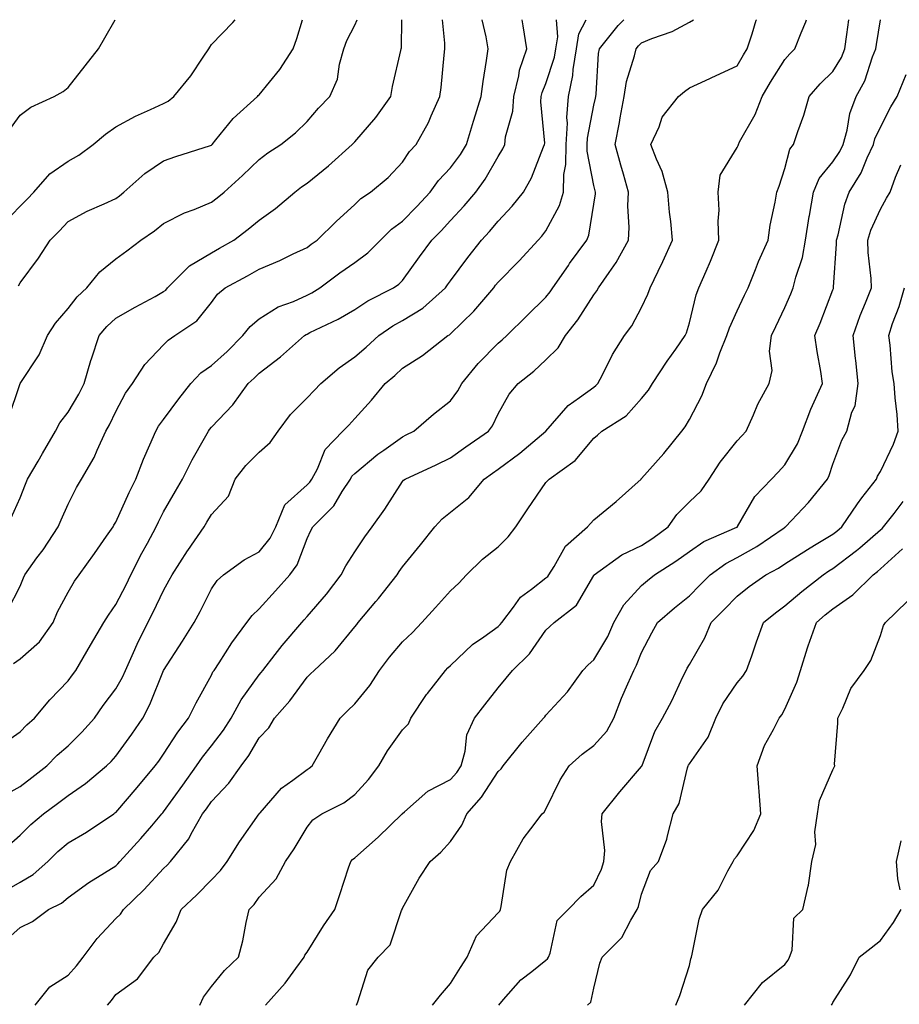
# Model space of a CAD drawing. Units: inches. Extents: x 1039763 to 1042403, y 7200218 to 7202858.
# Drawn here: x 1041968 to 1042152, y 7202652 to 7202858 of the extents above; entities that cross this region are included whole.
import ezdxf

# ---------------------------------------------------------------- set-up
doc = ezdxf.new("R2010")
doc.units = ezdxf.units.IN
doc.header["$MEASUREMENT"] = 0
doc.layers.add('Contour_10397200', color=7, linetype='Continuous', true_color=0xdc87e4)

msp = doc.modelspace()

# ---------------------------------------------------------------- linework, layer by layer
at = {"layer": 'Contour_10397200'}
for points in [[(1041963.85, 7202706.12, 3000), (1041968.05, 7202709.09, 3000), (1041969.46, 7202710.51, 3000), (1041971.04, 7202711.92, 3000), (1041974.22, 7202715.75, 3000), (1041978.05, 7202719.71, 3000), (1041978.97, 7202721, 3000), (1041979.65, 7202721.92, 3000), (1041981.96, 7202725.83, 3000), (1041982.78, 7202727.19, 3000), (1041985.51, 7202731.92, 3000), (1041986.49, 7202733.48, 3000), (1041988.05, 7202735.67, 3000), (1041990.18, 7202739.79, 3000), (1041991.21, 7202741.92, 3000), (1041993.52, 7202746.45, 3000), (1041994.65, 7202748.52, 3000), (1041996.47, 7202751.92, 3000), (1041996.98, 7202752.99, 3000), (1041998.05, 7202755.08, 3000), (1042000.55, 7202759.42, 3000), (1042002.01, 7202761.92, 3000), (1042004.05, 7202765.92, 3000), (1042006.6, 7202770.47, 3000), (1042007.41, 7202771.92, 3000), (1042007.68, 7202772.29, 3000), (1042008.05, 7202772.76, 3000), (1042012.52, 7202777.45, 3000), (1042015.75, 7202781.92, 3000), (1042016.96, 7202783.01, 3000), (1042018.05, 7202784.09, 3000), (1042022.5, 7202787.47, 3000), (1042027.54, 7202791.92, 3000), (1042027.84, 7202792.13, 3000), (1042028.05, 7202792.21, 3000), (1042028.67, 7202792.55, 3000), (1042034.59, 7202795.38, 3000), (1042038.05, 7202797.41, 3000), (1042040.76, 7202799.21, 3000), (1042046.16, 7202801.92, 3000), (1042047.27, 7202802.7, 3000), (1042048.05, 7202803.48, 3000), (1042051.6, 7202808.37, 3000), (1042054.18, 7202811.92, 3000), (1042056.1, 7202813.87, 3000), (1042058.05, 7202816, 3000), (1042060.92, 7202819.05, 3000), (1042063.34, 7202821.92, 3000), (1042065.32, 7202824.65, 3000), (1042068.05, 7202829.38, 3000), (1042069.01, 7202830.96, 3000), (1042069.44, 7202831.92, 3000), (1042069.61, 7202833.48, 3000), (1042071.1, 7202838.87, 3000), (1042071.33, 7202841.92, 3000), (1042072.39, 7202846.26, 3000), (1042072.54, 7202847.43, 3000), (1042074.03, 7202851.92, 3000), (1042073.28, 7202856.69, 3000), (1042073.23, 7202857.1, 3000), (1042073.07, 7202858, 3000)], [(1041964.38, 7202695.59, 2999), (1041968.05, 7202697.66, 2999), (1041970.49, 7202699.48, 2999), (1041973.62, 7202701.92, 2999), (1041975.8, 7202704.17, 2999), (1041978.05, 7202706.16, 2999), (1041980.96, 7202709.01, 2999), (1041983.56, 7202711.92, 2999), (1041985.43, 7202714.54, 2999), (1041988.05, 7202718.07, 2999), (1041989.46, 7202720.51, 2999), (1041990.08, 7202721.92, 2999), (1041991.76, 7202725.63, 2999), (1041992.54, 7202727.43, 2999), (1041994.77, 7202731.92, 2999), (1041995.88, 7202734.09, 2999), (1041998.05, 7202738.64, 2999), (1041999.22, 7202740.75, 2999), (1041999.83, 7202741.92, 2999), (1042003.07, 7202746.9, 2999), (1042003.13, 7202747, 2999), (1042006.55, 7202751.92, 2999), (1042007.09, 7202752.88, 2999), (1042008.05, 7202754.54, 2999), (1042011.6, 7202758.37, 2999), (1042013.05, 7202761.92, 2999), (1042015.22, 7202764.75, 2999), (1042018.05, 7202767.58, 2999), (1042020.37, 7202769.6, 2999), (1042022, 7202771.92, 2999), (1042024.57, 7202775.4, 2999), (1042028.05, 7202778.89, 2999), (1042029.55, 7202780.42, 2999), (1042030.94, 7202781.92, 2999), (1042034.75, 7202785.22, 2999), (1042038.05, 7202787.47, 2999), (1042040.45, 7202789.52, 2999), (1042043.09, 7202791.92, 2999), (1042046.02, 7202793.95, 2999), (1042048.05, 7202795.06, 2999), (1042052.27, 7202797.7, 2999), (1042057.01, 7202801.92, 2999), (1042057.44, 7202802.53, 2999), (1042058.05, 7202803.35, 2999), (1042061.7, 7202808.27, 2999), (1042064.57, 7202811.92, 2999), (1042066.25, 7202813.72, 2999), (1042068.05, 7202815.87, 2999), (1042071, 7202818.97, 2999), (1042073.32, 7202821.92, 2999), (1042075.02, 7202824.95, 2999), (1042077.52, 7202831.39, 2999), (1042077.76, 7202831.92, 2999), (1042077.78, 7202832.19, 2999), (1042076.94, 7202840.81, 2999), (1042077.01, 7202841.92, 2999), (1042077.23, 7202842.74, 2999), (1042078.05, 7202844.63, 2999), (1042079.83, 7202850.14, 2999), (1042080.12, 7202851.92, 2999), (1042080.55, 7202854.42, 2999), (1042080.28, 7202858, 2999)], [(1041964.42, 7202675.55, 2997), (1041968.05, 7202677.6, 2997), (1041970.78, 7202679.19, 2997), (1041973.85, 7202681.92, 2997), (1041975.94, 7202684.03, 2997), (1041978.05, 7202685.83, 2997), (1041981.9, 7202688.07, 2997), (1041987.64, 7202691.92, 2997), (1041987.87, 7202692.1, 2997), (1041988.05, 7202692.21, 2997), (1041992.52, 7202697.45, 2997), (1041996.31, 7202701.92, 2997), (1041997.03, 7202702.94, 2997), (1041998.05, 7202704.42, 2997), (1042001, 7202708.97, 2997), (1042003.28, 7202711.92, 2997), (1042004.85, 7202715.12, 2997), (1042008.05, 7202720.92, 2997), (1042008.38, 7202721.59, 2997), (1042008.6, 7202721.92, 2997), (1042009.65, 7202723.52, 2997), (1042012.31, 7202727.66, 2997), (1042015.45, 7202731.92, 2997), (1042016.57, 7202733.4, 2997), (1042018.05, 7202734.79, 2997), (1042021.43, 7202738.54, 2997), (1042024.46, 7202741.92, 2997), (1042026, 7202743.97, 2997), (1042028.05, 7202749.48, 2997), (1042028.83, 7202751.14, 2997), (1042029.3, 7202751.92, 2997), (1042033.67, 7202756.3, 2997), (1042035.43, 7202759.3, 2997), (1042037.15, 7202761.92, 2997), (1042037.46, 7202762.51, 2997), (1042038.05, 7202763.11, 2997), (1042042.85, 7202767.12, 2997), (1042044.12, 7202767.99, 2997), (1042048.05, 7202770.79, 2997), (1042048.81, 7202771.16, 2997), (1042050.37, 7202771.92, 2997), (1042054.5, 7202775.47, 2997), (1042058.05, 7202778.31, 2997), (1042059.59, 7202780.38, 2997), (1042060.43, 7202781.92, 2997), (1042063.89, 7202786.08, 2997), (1042068.05, 7202790.38, 2997), (1042068.91, 7202791.06, 2997), (1042069.83, 7202791.92, 2997), (1042073.97, 7202796, 2997), (1042078.05, 7202799.99, 2997), (1042078.91, 7202801.06, 2997), (1042079.48, 7202801.92, 2997), (1042082.74, 7202806.61, 2997), (1042082.99, 7202806.98, 2997), (1042086.57, 7202811.92, 2997), (1042087.01, 7202812.96, 2997), (1042088.05, 7202819.42, 2997), (1042088.38, 7202821.59, 2997), (1042088.4, 7202821.92, 2997), (1042088.32, 7202822.19, 2997), (1042088.05, 7202823.29, 2997), (1042086.64, 7202830.51, 2997), (1042086.66, 7202831.92, 2997), (1042086.72, 7202833.25, 2997), (1042088.05, 7202840.1, 2997), (1042088.4, 7202841.57, 2997), (1042088.46, 7202841.92, 2997), (1042088.56, 7202842.43, 2997), (1042089.03, 7202850.94, 2997), (1042089.24, 7202851.92, 2997), (1042093.17, 7202856.8, 2997), (1042094.36, 7202858, 2997)], [(1041964.57, 7202815.4, 3006), (1041968.05, 7202818.99, 3006), (1041969.5, 7202820.47, 3006), (1041970.88, 7202821.92, 3006), (1041974.24, 7202825.73, 3006), (1041978.05, 7202828.44, 3006), (1041980.32, 7202829.65, 3006), (1041983.28, 7202831.92, 3006), (1041985.9, 7202834.07, 3006), (1041988.05, 7202835.59, 3006), (1041992.15, 7202837.82, 3006), (1041995.34, 7202839.21, 3006), (1041998.05, 7202840.49, 3006), (1041999.01, 7202840.96, 3006), (1042000.18, 7202841.92, 3006), (1042003.73, 7202846.24, 3006), (1042006.31, 7202850.18, 3006), (1042007.5, 7202851.92, 3006), (1042007.7, 7202852.27, 3006), (1042008.05, 7202852.82, 3006), (1042012.56, 7202857.41, 3006), (1042013.04, 7202858, 3006)], [(1041964.75, 7202665.22, 2996), (1041968.05, 7202668.13, 2996), (1041970.61, 7202669.36, 2996), (1041973.99, 7202671.92, 2996), (1041976.72, 7202673.25, 2996), (1041978.05, 7202674.4, 2996), (1041982.41, 7202677.56, 2996), (1041985.69, 7202679.56, 2996), (1041988.05, 7202681.04, 2996), (1041988.5, 7202681.47, 2996), (1041988.91, 7202681.92, 2996), (1041993.25, 7202686.72, 2996), (1041995.55, 7202689.42, 2996), (1041997.7, 7202691.92, 2996), (1041997.87, 7202692.1, 2996), (1041998.05, 7202692.33, 2996), (1042002.07, 7202697.9, 2996), (1042004.94, 7202701.92, 2996), (1042006.19, 7202703.78, 2996), (1042008.05, 7202706.12, 2996), (1042010.59, 7202709.38, 2996), (1042012.17, 7202711.92, 2996), (1042014.24, 7202715.73, 2996), (1042018.05, 7202721, 2996), (1042018.48, 7202721.49, 2996), (1042018.81, 7202721.92, 2996), (1042021.37, 7202725.24, 2996), (1042022.82, 7202727.15, 2996), (1042026.94, 7202731.92, 2996), (1042027.46, 7202732.51, 2996), (1042028.05, 7202733.15, 2996), (1042032.11, 7202737.86, 2996), (1042035.22, 7202741.92, 2996), (1042036.17, 7202743.8, 2996), (1042038.05, 7202746.74, 2996), (1042040.16, 7202749.81, 2996), (1042041.68, 7202751.92, 2996), (1042044.34, 7202755.63, 2996), (1042048.05, 7202761.45, 2996), (1042048.26, 7202761.71, 2996), (1042048.56, 7202761.92, 2996), (1042055.06, 7202764.91, 2996), (1042058.05, 7202766.37, 2996), (1042061.31, 7202768.66, 2996), (1042066.04, 7202771.92, 2996), (1042066.88, 7202773.09, 2996), (1042068.05, 7202775.55, 2996), (1042070.32, 7202779.65, 2996), (1042072.23, 7202781.92, 2996), (1042075.51, 7202784.46, 2996), (1042078.05, 7202786.86, 2996), (1042080.57, 7202789.4, 2996), (1042082.15, 7202791.92, 2996), (1042084.73, 7202795.24, 2996), (1042088.05, 7202800.46, 2996), (1042088.67, 7202801.3, 2996), (1042089.05, 7202801.92, 2996), (1042091.25, 7202805.12, 2996), (1042092.76, 7202807.21, 2996), (1042095.3, 7202811.92, 2996), (1042095.45, 7202814.52, 2996), (1042095.2, 7202819.07, 2996), (1042095.34, 7202821.92, 2996), (1042094.26, 7202825.71, 2996), (1042093.69, 7202827.56, 2996), (1042092.52, 7202831.92, 2996), (1042093.44, 7202836.53, 2996), (1042093.58, 7202837.45, 2996), (1042094.38, 7202841.92, 2996), (1042094.89, 7202845.08, 2996), (1042096.6, 7202850.47, 2996), (1042096.92, 7202851.92, 2996), (1042097.42, 7202852.55, 2996), (1042098.05, 7202853.17, 2996), (1042100.2, 7202854.07, 2996), (1042104.44, 7202855.53, 2996), (1042108.05, 7202857.45, 2996), (1042108.94, 7202858, 2996)], [(1041965.12, 7202684.85, 2998), (1041968.05, 7202687.43, 2998), (1041970.3, 7202689.67, 2998), (1041972.95, 7202691.92, 2998), (1041975.88, 7202694.09, 2998), (1041978.05, 7202695.77, 2998), (1041981.7, 7202698.27, 2998), (1041986.12, 7202701.92, 2998), (1041987.09, 7202702.88, 2998), (1041988.05, 7202703.95, 2998), (1041991.37, 7202708.6, 2998), (1041993.67, 7202711.92, 2998), (1041995.18, 7202714.79, 2998), (1041998.05, 7202721.92, 2998), (1042001.98, 7202727.99, 2998), (1042004.42, 7202731.92, 2998), (1042005.71, 7202734.26, 2998), (1042008.05, 7202738.95, 2998), (1042009.26, 7202740.71, 2998), (1042010.59, 7202741.92, 2998), (1042014.91, 7202745.06, 2998), (1042018.05, 7202746.72, 2998), (1042020.37, 7202749.6, 2998), (1042021.51, 7202751.92, 2998), (1042023.42, 7202756.55, 2998), (1042028.05, 7202760.71, 2998), (1042028.66, 7202761.31, 2998), (1042029.05, 7202761.92, 2998), (1042030.22, 7202764.09, 2998), (1042031.84, 7202768.13, 2998), (1042035.51, 7202771.92, 2998), (1042036.78, 7202773.19, 2998), (1042038.05, 7202774.58, 2998), (1042041.53, 7202778.44, 2998), (1042044.4, 7202781.92, 2998), (1042046.39, 7202783.58, 2998), (1042048.05, 7202785.1, 2998), (1042052.19, 7202787.78, 2998), (1042057.48, 7202791.92, 2998), (1042057.85, 7202792.12, 2998), (1042058.05, 7202792.29, 2998), (1042062.93, 7202797.04, 2998), (1042067.13, 7202801.92, 2998), (1042067.52, 7202802.45, 2998), (1042068.05, 7202803.11, 2998), (1042072.41, 7202807.56, 2998), (1042076.43, 7202811.92, 2998), (1042077.21, 7202812.76, 2998), (1042078.05, 7202813.83, 2998), (1042080.86, 7202819.11, 2998), (1042081.7, 7202821.92, 2998), (1042081.76, 7202825.63, 2998), (1042082.23, 7202827.74, 2998), (1042082.27, 7202831.92, 2998), (1042082.52, 7202836.39, 2998), (1042082.42, 7202837.55, 2998), (1042082.74, 7202841.92, 2998), (1042083.67, 7202846.3, 2998), (1042083.73, 7202847.6, 2998), (1042084.42, 7202851.92, 2998), (1042084.94, 7202855.03, 2998), (1042086.45, 7202858, 2998)], [(1041965.45, 7202734.52, 3002), (1041968.05, 7202739.56, 3002), (1041968.71, 7202741.26, 3002), (1041969.03, 7202741.92, 3002), (1041971.55, 7202745.42, 3002), (1041972.82, 7202747.15, 3002), (1041976, 7202751.92, 3002), (1041976.59, 7202753.38, 3002), (1041978.05, 7202756.71, 3002), (1041979.83, 7202760.14, 3002), (1041980.86, 7202761.92, 3002), (1041983.5, 7202766.47, 3002), (1041984.12, 7202767.99, 3002), (1041985.96, 7202771.92, 3002), (1041986.72, 7202773.25, 3002), (1041988.05, 7202776.08, 3002), (1041990.1, 7202779.87, 3002), (1041991.55, 7202781.92, 3002), (1041994.09, 7202785.88, 3002), (1041998.05, 7202790.03, 3002), (1041998.97, 7202791, 3002), (1042000.41, 7202791.92, 3002), (1042004.98, 7202794.99, 3002), (1042008.05, 7202798.87, 3002), (1042009.34, 7202800.63, 3002), (1042010.92, 7202801.92, 3002), (1042015.57, 7202804.4, 3002), (1042018.05, 7202805.83, 3002), (1042022.35, 7202807.62, 3002), (1042025.16, 7202809.03, 3002), (1042028.05, 7202810.38, 3002), (1042028.93, 7202811.04, 3002), (1042030.18, 7202811.92, 3002), (1042034.16, 7202815.81, 3002), (1042038.05, 7202819.36, 3002), (1042039.34, 7202820.63, 3002), (1042041.31, 7202821.92, 3002), (1042045, 7202824.97, 3002), (1042048.05, 7202828.23, 3002), (1042049.51, 7202830.46, 3002), (1042050.88, 7202831.92, 3002), (1042053.48, 7202836.49, 3002), (1042054.01, 7202837.88, 3002), (1042055.84, 7202841.92, 3002), (1042056.12, 7202843.85, 3002), (1042056.72, 7202850.59, 3002), (1042056.9, 7202851.92, 3002), (1042056.86, 7202853.11, 3002), (1042056.41, 7202858, 3002)], [(1041965.49, 7202834.48, 3007), (1041968.05, 7202838.01, 3007), (1041970.26, 7202839.71, 3007), (1041975.12, 7202841.92, 3007), (1041977.01, 7202842.96, 3007), (1041978.05, 7202843.83, 3007), (1041981.62, 7202848.35, 3007), (1041984.42, 7202851.92, 3007), (1041985.73, 7202854.24, 3007), (1041987.88, 7202858, 3007)], [(1041965.51, 7202774.46, 3004), (1041968.05, 7202781.9, 3004), (1041968.05, 7202781.92, 3004), (1041968.07, 7202781.92, 3004), (1041968.07, 7202781.94, 3004), (1041972.03, 7202787.94, 3004), (1041973.79, 7202791.92, 3004), (1041975.43, 7202794.54, 3004), (1041978.05, 7202797.6, 3004), (1041979.94, 7202800.03, 3004), (1041982.01, 7202801.92, 3004), (1041984.71, 7202805.26, 3004), (1041988.05, 7202808.01, 3004), (1041990.32, 7202809.65, 3004), (1041993.28, 7202811.92, 3004), (1041996.14, 7202813.83, 3004), (1041998.05, 7202815.36, 3004), (1042002.39, 7202817.58, 3004), (1042004.44, 7202818.31, 3004), (1042008.05, 7202819.83, 3004), (1042009.24, 7202820.73, 3004), (1042010.69, 7202821.92, 3004), (1042014.57, 7202825.4, 3004), (1042018.05, 7202828.76, 3004), (1042019.83, 7202830.14, 3004), (1042022.54, 7202831.92, 3004), (1042025.61, 7202834.36, 3004), (1042028.05, 7202836.74, 3004), (1042030.45, 7202839.52, 3004), (1042032.85, 7202841.92, 3004), (1042034.4, 7202845.57, 3004), (1042034.83, 7202848.7, 3004), (1042035.75, 7202851.92, 3004), (1042036.35, 7202853.62, 3004), (1042038.05, 7202856.88, 3004), (1042038.56, 7202858, 3004)], [(1041966.14, 7202753.83, 3003), (1041968.05, 7202758.03, 3003), (1041969.14, 7202760.83, 3003), (1041969.59, 7202761.92, 3003), (1041971.78, 7202765.65, 3003), (1041972.72, 7202767.25, 3003), (1041975.43, 7202771.92, 3003), (1041976.31, 7202773.66, 3003), (1041978.05, 7202775.9, 3003), (1041980.3, 7202779.67, 3003), (1041981.43, 7202781.92, 3003), (1041982.85, 7202786.72, 3003), (1041982.93, 7202787.04, 3003), (1041984.59, 7202791.92, 3003), (1041986.14, 7202793.83, 3003), (1041988.05, 7202795.59, 3003), (1041992.07, 7202797.9, 3003), (1041996.27, 7202800.14, 3003), (1041998.05, 7202801.12, 3003), (1041998.52, 7202801.45, 3003), (1041998.89, 7202801.92, 3003), (1042003.46, 7202806.51, 3003), (1042008.05, 7202809.26, 3003), (1042009.77, 7202810.2, 3003), (1042012.72, 7202811.92, 3003), (1042015.76, 7202814.21, 3003), (1042018.05, 7202816.08, 3003), (1042021.47, 7202818.5, 3003), (1042025.47, 7202821.92, 3003), (1042026.92, 7202823.05, 3003), (1042028.05, 7202823.83, 3003), (1042032.54, 7202827.43, 3003), (1042037.52, 7202831.92, 3003), (1042037.76, 7202832.21, 3003), (1042038.05, 7202832.49, 3003), (1042042.42, 7202837.55, 3003), (1042045.57, 7202841.92, 3003), (1042045.94, 7202844.03, 3003), (1042047.7, 7202851.57, 3003), (1042047.78, 7202851.92, 3003), (1042047.84, 7202852.13, 3003), (1042047.91, 7202858, 3003)], [(1041966.62, 7202723.35, 3001), (1041968.05, 7202724.36, 3001), (1041972.07, 7202727.9, 3001), (1041974.91, 7202731.92, 3001), (1041975.84, 7202734.13, 3001), (1041978.05, 7202738.29, 3001), (1041979.42, 7202740.55, 3001), (1041980.37, 7202741.92, 3001), (1041983.62, 7202746.35, 3001), (1041986.1, 7202749.97, 3001), (1041987.46, 7202751.92, 3001), (1041987.66, 7202752.31, 3001), (1041988.05, 7202752.94, 3001), (1041990.84, 7202759.13, 3001), (1041992.23, 7202761.92, 3001), (1041993.85, 7202766.12, 3001), (1041995.2, 7202769.07, 3001), (1041996.43, 7202771.92, 3001), (1041997.01, 7202772.96, 3001), (1041998.05, 7202774.36, 3001), (1042001.23, 7202778.74, 3001), (1042003.75, 7202781.92, 3001), (1042005.84, 7202784.13, 3001), (1042008.05, 7202785.65, 3001), (1042011.35, 7202788.62, 3001), (1042014.65, 7202791.92, 3001), (1042016.14, 7202793.83, 3001), (1042018.05, 7202795.46, 3001), (1042022.03, 7202797.94, 3001), (1042025.22, 7202799.09, 3001), (1042028.05, 7202800.36, 3001), (1042029.09, 7202800.88, 3001), (1042030.75, 7202801.92, 3001), (1042034.94, 7202805.03, 3001), (1042038.05, 7202807.25, 3001), (1042040.75, 7202809.22, 3001), (1042043.4, 7202811.92, 3001), (1042045.75, 7202814.22, 3001), (1042048.05, 7202815.85, 3001), (1042051.06, 7202818.91, 3001), (1042053.85, 7202821.92, 3001), (1042055.57, 7202824.4, 3001), (1042058.05, 7202827.04, 3001), (1042060.14, 7202829.83, 3001), (1042061.43, 7202831.92, 3001), (1042062.89, 7202836.76, 3001), (1042062.95, 7202837.02, 3001), (1042064.51, 7202841.92, 3001), (1042064.91, 7202845.06, 3001), (1042065.63, 7202849.5, 3001), (1042065.96, 7202851.92, 3001), (1042065.53, 7202854.44, 3001), (1042064.72, 7202858, 3001)], [(1041967.66, 7202802.31, 3005), (1041968.05, 7202802.96, 3005), (1041971.86, 7202808.11, 3005), (1041974.32, 7202811.92, 3005), (1041976.17, 7202813.8, 3005), (1041978.05, 7202815.77, 3005), (1041982.03, 7202817.94, 3005), (1041985.61, 7202819.48, 3005), (1041988.05, 7202820.63, 3005), (1041988.81, 7202821.16, 3005), (1041989.75, 7202821.92, 3005), (1041994.14, 7202825.83, 3005), (1041998.05, 7202828.46, 3005), (1042000.61, 7202829.36, 3005), (1042007.84, 7202831.71, 3005), (1042008.05, 7202831.76, 3005), (1042008.21, 7202831.92, 3005), (1042008.97, 7202832.84, 3005), (1042012.6, 7202837.37, 3005), (1042017.68, 7202841.92, 3005), (1042017.85, 7202842.12, 3005), (1042018.05, 7202842.27, 3005), (1042022.39, 7202847.58, 3005), (1042025.14, 7202851.92, 3005), (1042025.92, 7202854.05, 3005), (1042027.13, 7202858, 3005)], [(1041971.17, 7202651.92, 2995), (1041974.24, 7202655.73, 2995), (1041978.05, 7202658.15, 2995), (1041979.85, 7202660.12, 2995), (1041981.19, 7202661.92, 2995), (1041984.12, 7202665.85, 2995), (1041988.05, 7202669.99, 2995), (1041989.03, 7202670.94, 2995), (1041989.65, 7202671.92, 2995), (1041993.93, 7202676.04, 2995), (1041998.05, 7202680.51, 2995), (1041998.77, 7202681.2, 2995), (1041999.48, 7202681.92, 2995), (1042003.32, 7202686.65, 2995), (1042003.83, 7202687.7, 2995), (1042006.21, 7202691.92, 2995), (1042007, 7202692.97, 2995), (1042008.05, 7202694.48, 2995), (1042011.66, 7202698.31, 2995), (1042014.24, 7202701.92, 2995), (1042015.88, 7202704.09, 2995), (1042018.05, 7202707.82, 2995), (1042020.04, 7202709.93, 2995), (1042021.25, 7202711.92, 2995), (1042024.44, 7202715.53, 2995), (1042028.05, 7202720.46, 2995), (1042028.79, 7202721.18, 2995), (1042029.53, 7202721.92, 2995), (1042033.97, 7202726, 2995), (1042038.05, 7202731, 2995), (1042038.44, 7202731.53, 2995), (1042038.77, 7202731.92, 2995), (1042042.42, 7202736.3, 2995), (1042042.99, 7202736.98, 2995), (1042046.88, 7202741.92, 2995), (1042047.35, 7202742.62, 2995), (1042048.05, 7202743.56, 2995), (1042051.82, 7202748.15, 2995), (1042054.79, 7202751.92, 2995), (1042056.33, 7202753.64, 2995), (1042058.05, 7202755.03, 2995), (1042061.88, 7202758.09, 2995), (1042065.12, 7202761.92, 2995), (1042066.84, 7202763.13, 2995), (1042068.05, 7202763.97, 2995), (1042072.6, 7202767.37, 2995), (1042078.03, 7202771.92, 2995), (1042078.03, 7202771.94, 2995), (1042078.05, 7202771.94, 2995), (1042082.68, 7202777.29, 2995), (1042085.08, 7202778.95, 2995), (1042088.05, 7202781.18, 2995), (1042088.5, 7202781.47, 2995), (1042088.89, 7202781.92, 2995), (1042089.87, 7202783.74, 2995), (1042091.96, 7202788.01, 2995), (1042094.48, 7202791.92, 2995), (1042095.98, 7202793.99, 2995), (1042098.05, 7202797.84, 2995), (1042099.38, 7202800.59, 2995), (1042099.87, 7202801.92, 2995), (1042101.51, 7202805.38, 2995), (1042102.52, 7202807.45, 2995), (1042104.55, 7202811.92, 2995), (1042104.16, 7202815.81, 2995), (1042103.91, 7202817.78, 2995), (1042103.52, 7202821.92, 2995), (1042102.35, 7202826.22, 2995), (1042101.14, 7202828.83, 2995), (1042099.98, 7202831.92, 2995), (1042101.7, 7202835.57, 2995), (1042102.37, 7202837.6, 2995), (1042105.8, 7202841.92, 2995), (1042107, 7202842.97, 2995), (1042108.05, 7202843.74, 2995), (1042111.43, 7202845.3, 2995), (1042113.64, 7202846.33, 2995), (1042118.05, 7202848.33, 2995), (1042119.34, 7202850.63, 2995), (1042120.16, 7202851.92, 2995), (1042121.19, 7202855.06, 2995), (1042122.05, 7202857.92, 2995), (1042122.08, 7202858, 2995)], [(1041986.29, 7202651.92, 2994), (1041987.13, 7202652.84, 2994), (1041988.05, 7202654.13, 2994), (1041992.58, 7202657.39, 2994), (1041996.02, 7202661.92, 2994), (1041997.03, 7202662.94, 2994), (1041998.05, 7202664.75, 2994), (1042000.71, 7202669.26, 2994), (1042001.74, 7202671.92, 2994), (1042004.98, 7202674.99, 2994), (1042008.05, 7202678.11, 2994), (1042009.94, 7202680.03, 2994), (1042011.37, 7202681.92, 2994), (1042013.91, 7202686.06, 2994), (1042018.05, 7202691.88, 2994), (1042018.07, 7202691.9, 2994), (1042018.07, 7202691.92, 2994), (1042018.28, 7202692.15, 2994), (1042022.7, 7202697.27, 2994), (1042025.08, 7202698.95, 2994), (1042028.05, 7202701.2, 2994), (1042028.52, 7202701.45, 2994), (1042029.1, 7202701.92, 2994), (1042030.55, 7202704.42, 2994), (1042032.37, 7202707.6, 2994), (1042034.96, 7202711.92, 2994), (1042036.55, 7202713.42, 2994), (1042038.05, 7202714.95, 2994), (1042041.19, 7202718.78, 2994), (1042043.21, 7202721.92, 2994), (1042045.32, 7202724.65, 2994), (1042048.05, 7202727.9, 2994), (1042050.1, 7202729.87, 2994), (1042052.09, 7202731.92, 2994), (1042054.92, 7202735.05, 2994), (1042058.05, 7202738.58, 2994), (1042059.79, 7202740.18, 2994), (1042061.45, 7202741.92, 2994), (1042064.79, 7202745.18, 2994), (1042068.05, 7202747.78, 2994), (1042070.16, 7202749.81, 2994), (1042071.76, 7202751.92, 2994), (1042074.28, 7202755.69, 2994), (1042078.05, 7202761.2, 2994), (1042078.38, 7202761.59, 2994), (1042078.69, 7202761.92, 2994), (1042084.14, 7202765.83, 2994), (1042088.05, 7202770.49, 2994), (1042088.83, 7202771.14, 2994), (1042089.75, 7202771.92, 2994), (1042094.83, 7202775.14, 2994), (1042098.05, 7202778.76, 2994), (1042099.48, 7202780.49, 2994), (1042100.35, 7202781.92, 2994), (1042103.42, 7202786.55, 2994), (1042105.2, 7202789.07, 2994), (1042107.19, 7202791.92, 2994), (1042107.44, 7202792.53, 2994), (1042108.05, 7202794.58, 2994), (1042109.5, 7202800.47, 2994), (1042110.06, 7202801.92, 2994), (1042111.57, 7202805.44, 2994), (1042112.48, 7202807.49, 2994), (1042114.24, 7202811.92, 2994), (1042114.09, 7202815.88, 2994), (1042114.26, 7202818.13, 2994), (1042114.09, 7202821.92, 2994), (1042114.5, 7202825.47, 2994), (1042118.05, 7202831.28, 2994), (1042118.25, 7202831.72, 2994), (1042118.3, 7202831.92, 2994), (1042118.56, 7202832.43, 2994), (1042121.82, 7202838.15, 2994), (1042123.26, 7202841.92, 2994), (1042125.02, 7202844.95, 2994), (1042128.05, 7202849.67, 2994), (1042129.09, 7202850.88, 2994), (1042130.14, 7202851.92, 2994), (1042131.41, 7202855.28, 2994), (1042132.44, 7202857.53, 2994), (1042132.58, 7202858, 2994)], [(1042005.61, 7202651.92, 2993), (1042006.39, 7202653.58, 2993), (1042008.05, 7202655.77, 2993), (1042010.82, 7202659.15, 2993), (1042013.69, 7202661.92, 2993), (1042014.61, 7202665.36, 2993), (1042015.3, 7202669.17, 2993), (1042015.92, 7202671.92, 2993), (1042017, 7202672.97, 2993), (1042018.05, 7202674.46, 2993), (1042021.62, 7202678.35, 2993), (1042023.54, 7202681.92, 2993), (1042025.39, 7202684.58, 2993), (1042028.05, 7202689.15, 2993), (1042029.3, 7202690.67, 2993), (1042031.17, 7202691.92, 2993), (1042035.73, 7202694.24, 2993), (1042038.05, 7202695.98, 2993), (1042040.88, 7202699.09, 2993), (1042043.09, 7202701.92, 2993), (1042044.87, 7202705.1, 2993), (1042048.05, 7202709.5, 2993), (1042049.26, 7202710.71, 2993), (1042049.75, 7202711.92, 2993), (1042053.07, 7202716.9, 2993), (1042053.23, 7202717.1, 2993), (1042057, 7202721.92, 2993), (1042057.54, 7202722.43, 2993), (1042058.05, 7202722.96, 2993), (1042062.66, 7202727.31, 2993), (1042065.06, 7202728.93, 2993), (1042068.05, 7202731.08, 2993), (1042068.48, 7202731.49, 2993), (1042068.79, 7202731.92, 2993), (1042071.25, 7202735.12, 2993), (1042072.74, 7202737.23, 2993), (1042075.04, 7202738.91, 2993), (1042078.05, 7202741.28, 2993), (1042078.4, 7202741.57, 2993), (1042078.64, 7202741.92, 2993), (1042079.75, 7202743.62, 2993), (1042082.11, 7202747.86, 2993), (1042086.72, 7202751.92, 2993), (1042087.35, 7202752.62, 2993), (1042088.05, 7202753.38, 2993), (1042092.76, 7202757.21, 2993), (1042097.93, 7202761.92, 2993), (1042097.99, 7202761.98, 2993), (1042098.05, 7202762.02, 2993), (1042102.7, 7202767.27, 2993), (1042106.45, 7202771.92, 2993), (1042107.15, 7202772.82, 2993), (1042108.05, 7202774.36, 2993), (1042110.65, 7202779.32, 2993), (1042111.6, 7202781.92, 2993), (1042113.73, 7202786.24, 2993), (1042114.44, 7202788.31, 2993), (1042115.88, 7202791.92, 2993), (1042116.41, 7202793.56, 2993), (1042118.05, 7202797.12, 2993), (1042119.61, 7202800.36, 2993), (1042120.35, 7202801.92, 2993), (1042121.9, 7202805.77, 2993), (1042122.52, 7202807.45, 2993), (1042124.5, 7202811.92, 2993), (1042124.92, 7202815.05, 2993), (1042126, 7202819.87, 2993), (1042126.31, 7202821.92, 2993), (1042126.8, 7202823.17, 2993), (1042128.05, 7202826.88, 2993), (1042129.07, 7202830.9, 2993), (1042129.85, 7202831.92, 2993), (1042130.73, 7202834.6, 2993), (1042131.96, 7202838.01, 2993), (1042133.13, 7202841.92, 2993), (1042135.41, 7202844.56, 2993), (1042138.05, 7202847.19, 2993), (1042139.87, 7202850.1, 2993), (1042140.59, 7202851.92, 2993), (1042141, 7202854.87, 2993), (1042141.38, 7202858, 2993)], [(1042019.38, 7202651.92, 2992), (1042023.5, 7202656.47, 2992), (1042025.71, 7202659.58, 2992), (1042027.44, 7202661.92, 2992), (1042027.6, 7202662.37, 2992), (1042028.05, 7202662.97, 2992), (1042031.49, 7202668.48, 2992), (1042033.89, 7202671.92, 2992), (1042034.92, 7202675.05, 2992), (1042036.76, 7202680.63, 2992), (1042037.19, 7202681.92, 2992), (1042037.58, 7202682.39, 2992), (1042038.05, 7202682.72, 2992), (1042042.97, 7202687, 2992), (1042047.99, 7202691.92, 2992), (1042048.03, 7202691.94, 2992), (1042048.05, 7202691.98, 2992), (1042048.46, 7202692.33, 2992), (1042053.32, 7202696.65, 2992), (1042058.05, 7202699.11, 2992), (1042059.4, 7202700.57, 2992), (1042060.32, 7202701.92, 2992), (1042061.17, 7202705.05, 2992), (1042061.51, 7202708.46, 2992), (1042063.07, 7202711.92, 2992), (1042065.28, 7202714.69, 2992), (1042068.05, 7202718.23, 2992), (1042069.71, 7202720.26, 2992), (1042071.02, 7202721.92, 2992), (1042074.59, 7202725.38, 2992), (1042078.05, 7202730.3, 2992), (1042078.85, 7202731.12, 2992), (1042079.75, 7202731.92, 2992), (1042084.4, 7202735.57, 2992), (1042088.05, 7202741.76, 2992), (1042088.11, 7202741.86, 2992), (1042088.15, 7202741.92, 2992), (1042093.89, 7202746.08, 2992), (1042098.05, 7202748.03, 2992), (1042100.41, 7202749.56, 2992), (1042103.6, 7202751.92, 2992), (1042105.43, 7202754.54, 2992), (1042108.05, 7202757.13, 2992), (1042110.49, 7202759.48, 2992), (1042112.21, 7202761.92, 2992), (1042114.51, 7202765.46, 2992), (1042118.05, 7202769.95, 2992), (1042119.03, 7202770.94, 2992), (1042119.92, 7202771.92, 2992), (1042121.47, 7202775.34, 2992), (1042122.39, 7202777.58, 2992), (1042124.71, 7202781.92, 2992), (1042125.34, 7202784.63, 2992), (1042124.83, 7202788.7, 2992), (1042125.24, 7202791.92, 2992), (1042126.16, 7202793.81, 2992), (1042128.05, 7202797.8, 2992), (1042129.28, 7202800.69, 2992), (1042129.77, 7202801.92, 2992), (1042130.3, 7202804.17, 2992), (1042131.7, 7202808.27, 2992), (1042132.35, 7202811.92, 2992), (1042133.13, 7202816.84, 2992), (1042133.17, 7202817.04, 2992), (1042133.99, 7202821.92, 2992), (1042135.18, 7202824.79, 2992), (1042138.05, 7202828.25, 2992), (1042139.53, 7202830.44, 2992), (1042140.22, 7202831.92, 2992), (1042141.04, 7202834.91, 2992), (1042141.6, 7202838.37, 2992), (1042142.95, 7202841.92, 2992), (1042144.77, 7202845.2, 2992), (1042146.37, 7202850.24, 2992), (1042147.05, 7202851.92, 2992), (1042147.17, 7202852.8, 2992), (1042148.05, 7202857.96, 2992), (1042148.06, 7202858, 2992)], [(1042038.4, 7202651.92, 2991), (1042038.69, 7202652.56, 2991), (1042040.75, 7202659.22, 2991), (1042042.97, 7202661.92, 2991), (1042045.45, 7202664.52, 2991), (1042047.82, 7202671.69, 2991), (1042047.93, 7202671.92, 2991), (1042047.97, 7202672, 2991), (1042048.05, 7202672.19, 2991), (1042051.53, 7202678.44, 2991), (1042053.79, 7202681.92, 2991), (1042056.08, 7202683.89, 2991), (1042058.05, 7202686.14, 2991), (1042060.43, 7202689.54, 2991), (1042061.47, 7202691.92, 2991), (1042064.59, 7202695.38, 2991), (1042068.05, 7202700.77, 2991), (1042068.66, 7202701.31, 2991), (1042069.09, 7202701.92, 2991), (1042073.09, 7202706.88, 2991), (1042073.64, 7202707.51, 2991), (1042077.56, 7202711.92, 2991), (1042077.78, 7202712.19, 2991), (1042078.05, 7202712.53, 2991), (1042082.56, 7202717.41, 2991), (1042085.73, 7202721.92, 2991), (1042086.88, 7202723.09, 2991), (1042088.05, 7202724.15, 2991), (1042090.96, 7202729.01, 2991), (1042092.27, 7202731.92, 2991), (1042094.36, 7202735.61, 2991), (1042098.05, 7202739.65, 2991), (1042099.26, 7202740.71, 2991), (1042100.76, 7202741.92, 2991), (1042105.22, 7202744.75, 2991), (1042108.05, 7202746.8, 2991), (1042111.1, 7202748.87, 2991), (1042118.01, 7202751.88, 2991), (1042118.05, 7202751.9, 2991), (1042118.07, 7202751.9, 2991), (1042118.09, 7202751.92, 2991), (1042118.15, 7202752.02, 2991), (1042121.72, 7202758.25, 2991), (1042125.26, 7202761.92, 2991), (1042126.62, 7202763.35, 2991), (1042128.05, 7202764.87, 2991), (1042130.67, 7202769.3, 2991), (1042131.7, 7202771.92, 2991), (1042133.44, 7202776.53, 2991), (1042134.18, 7202778.05, 2991), (1042135.9, 7202781.92, 2991), (1042135.55, 7202784.42, 2991), (1042134.75, 7202788.62, 2991), (1042134.32, 7202791.92, 2991), (1042135.41, 7202794.56, 2991), (1042138.05, 7202801.47, 2991), (1042138.17, 7202801.8, 2991), (1042138.21, 7202801.92, 2991), (1042138.21, 7202802.08, 2991), (1042138.85, 7202811.12, 2991), (1042138.83, 7202811.92, 2991), (1042139.16, 7202813.03, 2991), (1042140.55, 7202819.42, 2991), (1042141.51, 7202821.92, 2991), (1042144.01, 7202825.96, 2991), (1042145.26, 7202829.13, 2991), (1042146.57, 7202831.92, 2991), (1042146.88, 7202833.09, 2991), (1042148.05, 7202835.51, 2991), (1042150.18, 7202839.79, 2991), (1042151.51, 7202841.92, 2991), (1042153.4, 7202846.57, 2991)], [(1042054.28, 7202651.92, 2990), (1042055.96, 7202654.01, 2990), (1042058.05, 7202656.45, 2990), (1042060.18, 7202659.79, 2990), (1042061.57, 7202661.92, 2990), (1042063.54, 7202666.43, 2990), (1042068.05, 7202671.2, 2990), (1042068.38, 7202671.59, 2990), (1042068.5, 7202671.92, 2990), (1042068.67, 7202672.55, 2990), (1042069.87, 7202680.1, 2990), (1042070.61, 7202681.92, 2990), (1042073.28, 7202686.69, 2990), (1042074.89, 7202688.76, 2990), (1042077.23, 7202691.92, 2990), (1042077.68, 7202692.29, 2990), (1042078.05, 7202692.9, 2990), (1042080.98, 7202698.99, 2990), (1042082.93, 7202701.92, 2990), (1042085.59, 7202704.38, 2990), (1042088.05, 7202706.2, 2990), (1042090.78, 7202709.19, 2990), (1042092.21, 7202711.92, 2990), (1042093.85, 7202716.12, 2990), (1042095.2, 7202719.07, 2990), (1042096.43, 7202721.92, 2990), (1042097, 7202722.97, 2990), (1042098.05, 7202725.65, 2990), (1042100.18, 7202729.79, 2990), (1042101.39, 7202731.92, 2990), (1042104.96, 7202735.01, 2990), (1042108.05, 7202737.53, 2990), (1042110.24, 7202739.73, 2990), (1042112.41, 7202741.92, 2990), (1042115.67, 7202744.3, 2990), (1042118.05, 7202745.49, 2990), (1042122.17, 7202747.8, 2990), (1042127.89, 7202751.76, 2990), (1042128.05, 7202751.86, 2990), (1042128.09, 7202751.88, 2990), (1042128.13, 7202751.92, 2990), (1042129.4, 7202753.27, 2990), (1042132.95, 7202757.02, 2990), (1042136.92, 7202761.92, 2990), (1042137.31, 7202762.66, 2990), (1042138.05, 7202765.06, 2990), (1042139.92, 7202770.05, 2990), (1042141, 7202771.92, 2990), (1042142.03, 7202775.9, 2990), (1042142.7, 7202777.27, 2990), (1042143.34, 7202781.92, 2990), (1042142.85, 7202786.72, 2990), (1042142.8, 7202787.17, 2990), (1042142.29, 7202791.92, 2990), (1042143.81, 7202796.16, 2990), (1042144.89, 7202798.76, 2990), (1042146.14, 7202801.92, 2990), (1042146.08, 7202803.89, 2990), (1042145.45, 7202809.32, 2990), (1042145.39, 7202811.92, 2990), (1042146.02, 7202813.95, 2990), (1042148.05, 7202818.4, 2990), (1042149.32, 7202820.65, 2990), (1042150.04, 7202821.92, 2990), (1042151.17, 7202825.05, 2990), (1042152.31, 7202827.66, 2990)], [(1042068.19, 7202651.92, 2989), (1042069.18, 7202653.05, 2989), (1042072.76, 7202657.21, 2989), (1042075.1, 7202658.97, 2989), (1042078.05, 7202661.3, 2989), (1042078.38, 7202661.59, 2989), (1042078.54, 7202661.92, 2989), (1042078.91, 7202662.78, 2989), (1042080.39, 7202669.58, 2989), (1042082.68, 7202671.92, 2989), (1042085.32, 7202674.65, 2989), (1042088.05, 7202677, 2989), (1042089.63, 7202680.34, 2989), (1042090.16, 7202681.92, 2989), (1042090.34, 7202684.21, 2989), (1042089.63, 7202690.34, 2989), (1042089.83, 7202691.92, 2989), (1042093.48, 7202696.49, 2989), (1042098.05, 7202701.82, 2989), (1042098.09, 7202701.88, 2989), (1042098.11, 7202701.92, 2989), (1042098.15, 7202702.02, 2989), (1042100.82, 7202709.15, 2989), (1042102.41, 7202711.92, 2989), (1042104.4, 7202715.57, 2989), (1042106.7, 7202720.57, 2989), (1042107.37, 7202721.92, 2989), (1042107.6, 7202722.37, 2989), (1042108.05, 7202723.11, 2989), (1042111.27, 7202728.7, 2989), (1042112.58, 7202731.92, 2989), (1042115.3, 7202734.67, 2989), (1042118.05, 7202737.45, 2989), (1042120.53, 7202739.44, 2989), (1042124.01, 7202741.92, 2989), (1042126.68, 7202743.29, 2989), (1042128.05, 7202744.21, 2989), (1042132.76, 7202747.21, 2989), (1042134.22, 7202748.09, 2989), (1042138.05, 7202750.4, 2989), (1042138.91, 7202751.06, 2989), (1042139.91, 7202751.92, 2989), (1042143.19, 7202756.78, 2989), (1042144.16, 7202758.03, 2989), (1042147.19, 7202761.92, 2989), (1042147.44, 7202762.53, 2989), (1042148.05, 7202763.48, 2989), (1042150.78, 7202769.19, 2989), (1042151.74, 7202771.92, 2989), (1042151.55, 7202775.42, 2989), (1042151.08, 7202778.89, 2989), (1042150.88, 7202781.92, 2989), (1042150.47, 7202784.34, 2989), (1042150.04, 7202789.93, 2989), (1042149.75, 7202791.92, 2989), (1042150.57, 7202794.44, 2989), (1042151.96, 7202798.01, 2989), (1042153.03, 7202801.92, 2989)], [(1042086.72, 7202651.92, 2988), (1042087.46, 7202652.51, 2988), (1042088.05, 7202655.44, 2988), (1042089.3, 7202660.67, 2988), (1042089.77, 7202661.92, 2988), (1042093.95, 7202666.02, 2988), (1042095.78, 7202669.65, 2988), (1042097.15, 7202671.92, 2988), (1042097.41, 7202672.56, 2988), (1042098.05, 7202675.1, 2988), (1042099.94, 7202680.03, 2988), (1042101.59, 7202681.92, 2988), (1042103.34, 7202686.63, 2988), (1042103.44, 7202687.31, 2988), (1042104.65, 7202691.92, 2988), (1042105.92, 7202694.05, 2988), (1042107.64, 7202701.51, 2988), (1042107.8, 7202701.92, 2988), (1042107.87, 7202702.1, 2988), (1042108.05, 7202702.39, 2988), (1042112.01, 7202707.96, 2988), (1042113.56, 7202711.92, 2988), (1042115.06, 7202714.91, 2988), (1042118.05, 7202719.28, 2988), (1042119.24, 7202720.73, 2988), (1042120, 7202721.92, 2988), (1042121.08, 7202724.95, 2988), (1042122.11, 7202727.86, 2988), (1042123.56, 7202731.92, 2988), (1042126.04, 7202733.93, 2988), (1042128.05, 7202735.4, 2988), (1042131.57, 7202738.4, 2988), (1042136.02, 7202741.92, 2988), (1042137.25, 7202742.72, 2988), (1042138.05, 7202743.21, 2988), (1042143.01, 7202746.96, 2988), (1042143.69, 7202747.56, 2988), (1042148.05, 7202751.31, 2988), (1042148.36, 7202751.61, 2988), (1042148.67, 7202751.92, 2988), (1042150.86, 7202754.73, 2988), (1042152.76, 7202757.21, 2988)], [(1042105.24, 7202651.92, 2987), (1042106.04, 7202653.93, 2987), (1042108.05, 7202660.22, 2987), (1042108.38, 7202661.59, 2987), (1042108.5, 7202661.92, 2987), (1042108.66, 7202662.53, 2987), (1042110.12, 7202669.85, 2987), (1042110.76, 7202671.92, 2987), (1042114.05, 7202675.92, 2987), (1042116.1, 7202679.97, 2987), (1042117.23, 7202681.92, 2987), (1042117.46, 7202682.51, 2987), (1042118.05, 7202683.11, 2987), (1042121.53, 7202688.44, 2987), (1042122.97, 7202691.92, 2987), (1042122.68, 7202696.55, 2987), (1042122.56, 7202697.41, 2987), (1042122.23, 7202701.92, 2987), (1042123.79, 7202706.18, 2987), (1042125.65, 7202709.52, 2987), (1042126.8, 7202711.92, 2987), (1042127.37, 7202712.6, 2987), (1042128.05, 7202713.81, 2987), (1042130.51, 7202719.46, 2987), (1042131.27, 7202721.92, 2987), (1042132.78, 7202726.65, 2987), (1042132.91, 7202727.06, 2987), (1042134.61, 7202731.92, 2987), (1042136.47, 7202733.5, 2987), (1042138.05, 7202734.77, 2987), (1042142.27, 7202737.7, 2987), (1042146.47, 7202741.92, 2987), (1042147.39, 7202742.58, 2987), (1042148.05, 7202743.17, 2987), (1042152.64, 7202747.33, 2987)], [(1042119.61, 7202651.92, 2986), (1042123.32, 7202656.65, 2986), (1042128.05, 7202660.4, 2986), (1042128.69, 7202661.28, 2986), (1042129.01, 7202661.92, 2986), (1042129.55, 7202663.42, 2986), (1042129.87, 7202670.1, 2986), (1042131.8, 7202671.92, 2986), (1042132.89, 7202676.76, 2986), (1042132.99, 7202676.98, 2986), (1042133.64, 7202681.92, 2986), (1042134.48, 7202685.49, 2986), (1042134.3, 7202688.17, 2986), (1042134.83, 7202691.92, 2986), (1042135.3, 7202694.67, 2986), (1042138.05, 7202701.1, 2986), (1042138.46, 7202701.92, 2986), (1042138.44, 7202702.31, 2986), (1042139.12, 7202710.85, 2986), (1042139.1, 7202711.92, 2986), (1042140.16, 7202714.03, 2986), (1042141.82, 7202718.15, 2986), (1042144.63, 7202721.92, 2986), (1042146, 7202723.97, 2986), (1042148.05, 7202729.24, 2986), (1042148.67, 7202731.3, 2986), (1042149.1, 7202731.92, 2986), (1042153.64, 7202736.33, 2986)], [(1042152.15, 7202676.02, 2985), (1042151.66, 7202678.31, 2985), (1042151.41, 7202681.92, 2985), (1042152.37, 7202686.24, 2985)], [(1042137.8, 7202651.92, 2985), (1042137.89, 7202652.08, 2985), (1042138.05, 7202652.43, 2985), (1042141.76, 7202658.21, 2985), (1042143.6, 7202661.92, 2985), (1042146.06, 7202663.91, 2985), (1042148.05, 7202665.42, 2985), (1042150.78, 7202669.19, 2985), (1042152.37, 7202671.92, 2985)]]:
    msp.add_polyline3d(points, dxfattribs=at)

doc.saveas('drawing.dxf')
